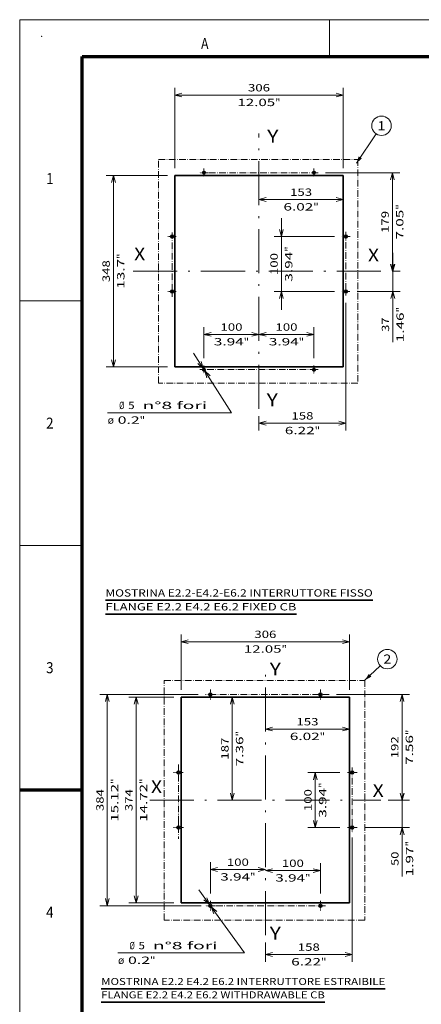
# Model space of a CAD drawing. Extents: x 0 to 297, y 0 to 420.
# Drawn here: x 0 to 110, y 152 to 420 of the extents above; entities that cross this region are included whole.
import ezdxf
from ezdxf.enums import TextEntityAlignment as Align

# ---------------------------------------------------------------- set-up
doc = ezdxf.new("R2010")
doc.units = 0
doc.linetypes.add('DASHDOT', pattern=[18.5, 12, -3, 0.5, -3])
doc.layers.get('0').update_dxf_attribs({"lineweight": 13})
doc.layers.add('General', color=7, linetype='Continuous', lineweight=13)
doc.styles.get("Standard").update_dxf_attribs({"font": 'isocp.shx'})
doc.dimstyles.get("Standard").update_dxf_attribs({"dimtxt": 2.5, "dimasz": 2.5, "dimexe": 1.25, "dimexo": 0.625, "dimtad": 1, "dimcen": 2.5, "dimadec": 0, "dimazin": 0, "dimtfac": 1, "dimtmove": 0, "dimatfit": 0, "dimfxl": 1, "dimarcsym": 0})

# ---------------------------------------------------------------- blocks, each defined once
blk = doc.blocks.new('*D55')
at = {"color": 7, "lineweight": 13, "ltscale": 0.378583}
for p, q in [((44.045689, 237.284361), (44.045689, 252.427675)), ((89.945689, 237.284361), (89.945689, 252.427675))]:
    blk.add_line(p, q, dxfattribs=at)
at = {"color": 7, "lineweight": 13}
blk.add_line((44.045689, 250.427674), (89.945689, 250.427674), dxfattribs=at)
for points in [[(45.977541, 250.945313), (44.045689, 250.427674), (45.977541, 249.910035)], [(88.013837, 249.910035), (89.945689, 250.427674), (88.013837, 250.945313)]]:
    blk.add_lwpolyline(points, dxfattribs=at)
for s, p, p2 in [('306', (63.993383, 251.427677), (69.997994, 251.427677)), ('12.05', (61.12518, 247.427674), (71.399531, 247.427674)), ('"', (71.399531, 247.427674), (72.866198, 247.427674))]:
    blk.add_text(s, height=2, dxfattribs=at).set_placement(p, p2, align=Align.FIT)
blk = doc.blocks.new('*D56')
at = {"color": 7, "lineweight": 13}
blk.add_line((66.995689, 226.601752), (89.945689, 226.601752), dxfattribs=at)
for points in [[(68.92754, 227.119391), (66.995689, 226.601752), (68.92754, 226.084114)], [(88.013837, 226.084114), (89.945689, 226.601752), (88.013837, 227.119391)]]:
    blk.add_lwpolyline(points, dxfattribs=at)
for s, p, p2 in [('153', (75.468383, 227.601751), (81.472993, 227.601751)), ('6.02', (73.667615, 223.601752), (81.807097, 223.601752)), ('"', (81.807097, 223.601752), (83.273762, 223.601752))]:
    blk.add_text(s, height=2, dxfattribs=at).set_placement(p, p2, align=Align.FIT)
blk = doc.blocks.new('*D57')
at = {"color": 7, "lineweight": 13}
blk.add_line((104.305749, 186.450451), (104.305749, 212.234362), dxfattribs=at)
at = {"color": 7, "lineweight": 13, "ltscale": 0.144656}
blk.add_line((100.519514, 207.234362), (106.305746, 207.234362), dxfattribs=at)
at = {"color": 7, "lineweight": 13, "ltscale": 0.306236}
blk.add_line((94.056287, 199.734362), (106.305746, 199.734362), dxfattribs=at)
at = {"color": 7, "lineweight": 13}
for points in [[(103.78811, 209.166213), (104.305749, 207.234362), (104.823386, 209.166213)], [(104.823386, 197.80251), (104.305749, 199.734362), (103.78811, 197.80251)]]:
    blk.add_lwpolyline(points, dxfattribs=at)
for s, p, p2 in [('"', (107.305744, 194.589934), (107.305744, 196.056599)), ('1.97', (107.305744, 186.450451), (107.305744, 194.589934)), ('50', (103.305748, 189.318654), (103.305748, 193.188396))]:
    blk.add_text(s, height=2, rotation=90.000003, dxfattribs=at).set_placement(p, p2, align=Align.FIT)
blk = doc.blocks.new('*D58')
at = {"color": 7, "lineweight": 13, "ltscale": 0.218319}
for p, q in [((87.33509, 214.734362), (78.60234, 214.734362)), ((87.33509, 199.734362), (78.60234, 199.734362))]:
    blk.add_line(p, q, dxfattribs=at)
at = {"color": 7, "lineweight": 13, "ltscale": 0.375}
blk.add_line((80.602341, 199.734362), (80.602341, 214.734362), dxfattribs=at)
at = {"color": 7, "lineweight": 13}
for points in [[(81.119979, 212.80251), (80.602341, 214.734362), (80.084703, 212.80251)], [(80.084703, 201.666213), (80.602341, 199.734362), (81.119979, 201.666213)]]:
    blk.add_lwpolyline(points, dxfattribs=at)
for s, p, p2 in [('100', (79.60234, 204.232056), (79.60234, 210.236667)), ('"', (83.602341, 210.570769), (83.602341, 212.037436)), ('3.94', (83.602341, 202.431288), (83.602341, 210.570769))]:
    blk.add_text(s, height=2, rotation=90.000003, dxfattribs=at).set_placement(p, p2, align=Align.FIT)
blk = doc.blocks.new('*D59')
at = {"color": 7, "lineweight": 13}
for p, q in [((90.695689, 197.080519), (90.695689, 163.151555)), ((66.995689, 165.151557), (90.695689, 165.151557))]:
    blk.add_line(p, q, dxfattribs=at)
at = {"color": 7, "lineweight": 13, "ltscale": 0.131791}
blk.add_line((66.995689, 168.42318), (66.995689, 163.151555), dxfattribs=at)
at = {"color": 7, "lineweight": 13}
for points in [[(68.92754, 165.669196), (66.995689, 165.151557), (68.92754, 164.633918)], [(88.763837, 164.633918), (90.695689, 165.151557), (88.763837, 165.669196)]]:
    blk.add_lwpolyline(points, dxfattribs=at)
for s, p, p2 in [('158', (75.843383, 166.15156), (81.847993, 166.15156)), ('6.22', (74.042615, 162.151557), (82.182097, 162.151557)), ('"', (82.182096, 162.151557), (83.648761, 162.151557))]:
    blk.add_text(s, height=2, dxfattribs=at).set_placement(p, p2, align=Align.FIT)
blk = doc.blocks.new('*D60')
at = {"color": 7, "lineweight": 13, "ltscale": 0.375}
blk.add_line((66.995689, 188.019942), (81.995689, 188.019942), dxfattribs=at)
at = {"color": 7, "lineweight": 13, "ltscale": 0.205625}
blk.add_line((81.995689, 181.794961), (81.995689, 190.019944), dxfattribs=at)
at = {"color": 7, "lineweight": 13}
for points in [[(68.92754, 188.537581), (66.995689, 188.019942), (68.92754, 187.502305)], [(80.063837, 187.502305), (81.995689, 188.019942), (80.063837, 188.537581)]]:
    blk.add_lwpolyline(points, dxfattribs=at)
for s, p, p2 in [('100', (71.493383, 189.019944), (77.497993, 189.019944)), ('3.94', (69.692615, 185.019942), (77.832096, 185.019942)), ('"', (77.832097, 185.019942), (79.298762, 185.019942))]:
    blk.add_text(s, height=2, dxfattribs=at).set_placement(p, p2, align=Align.FIT)
blk = doc.blocks.new('*D61')
at = {"color": 7, "lineweight": 13, "ltscale": 0.212758}
blk.add_line((51.995689, 181.794961), (51.995689, 190.305268), dxfattribs=at)
at = {"color": 7, "lineweight": 13, "ltscale": 0.375}
blk.add_line((51.995689, 188.305267), (66.995689, 188.305267), dxfattribs=at)
at = {"color": 7, "lineweight": 13}
for points in [[(53.927541, 188.822905), (51.995689, 188.305267), (53.927541, 187.787629)], [(65.063837, 187.787629), (66.995689, 188.305267), (65.063837, 188.822905)]]:
    blk.add_lwpolyline(points, dxfattribs=at)
for s, p, p2 in [('100', (56.493384, 189.305268), (62.497994, 189.305268)), ('3.94', (54.692615, 185.305266), (62.832096, 185.305266)), ('"', (62.832096, 185.305266), (64.298762, 185.305266))]:
    blk.add_text(s, height=2, dxfattribs=at).set_placement(p, p2, align=Align.FIT)
blk = doc.blocks.new('*D62')
at = {"color": 7, "lineweight": 13, "ltscale": 0.496489}
blk.add_line((86.41926, 236.034362), (106.278815, 236.034362), dxfattribs=at)
at = {"color": 7, "lineweight": 13}
blk.add_line((104.278816, 207.234362), (104.278816, 236.034362), dxfattribs=at)
at = {"color": 7, "lineweight": 13, "ltscale": 0.143983}
blk.add_line((100.519514, 207.234362), (106.278815, 207.234362), dxfattribs=at)
at = {"color": 7, "lineweight": 13}
for points in [[(104.796455, 234.10251), (104.278816, 236.034362), (103.761177, 234.10251)], [(103.761177, 209.166213), (104.278816, 207.234362), (104.796455, 209.166213)]]:
    blk.add_lwpolyline(points, dxfattribs=at)
for s, p, p2 in [('"', (107.278814, 224.97077), (107.278814, 226.437436)), ('192', (103.278818, 218.632057), (103.278818, 224.636667)), ('7.56', (107.278814, 216.831288), (107.278814, 224.97077))]:
    blk.add_text(s, height=2, rotation=90.000003, dxfattribs=at).set_placement(p, p2, align=Align.FIT)
blk = doc.blocks.new('*D63')
at = {"color": 7, "lineweight": 13, "ltscale": 0.307}
for p, q in [((42.045689, 235.284362), (29.765689, 235.284362)), ((42.045689, 179.184362), (29.765689, 179.184362))]:
    blk.add_line(p, q, dxfattribs=at)
at = {"color": 7, "lineweight": 13}
blk.add_line((31.765688, 179.184362), (31.765688, 235.284362), dxfattribs=at)
for points in [[(32.283327, 233.35251), (31.765688, 235.284362), (31.248051, 233.35251)], [(31.248051, 181.116214), (31.765688, 179.184362), (32.283327, 181.116214)]]:
    blk.add_lwpolyline(points, dxfattribs=at)
for s, p, p2 in [('"', (34.765688, 211.638204), (34.765688, 213.104871)), ('374', (30.76569, 204.232056), (30.76569, 210.236667)), ('14.72', (34.765688, 201.363853), (34.765688, 211.638204))]:
    blk.add_text(s, height=2, rotation=90.000003, dxfattribs=at).set_placement(p, p2, align=Align.FIT)
blk = doc.blocks.new('*D64')
at = {"color": 7, "lineweight": 13}
for p, q in [((48.852871, 182.79479), (61.265556, 165.573107)), ((61.265556, 165.573107), (26.805512, 165.573107))]:
    blk.add_line(p, q, dxfattribs=at)
for points in [[(50.22692, 180.003109), (51.776422, 178.738578), (51.066779, 180.608446)], [(53.764458, 176.865615), (52.214955, 178.130146), (52.924599, 176.260277)]]:
    blk.add_lwpolyline(points, dxfattribs=at)
for s, p, p2 in [('%%c', (29.941919, 166.57311), (31.408585, 166.57311)), ('5', (32.408585, 166.57311), (34.143455, 166.57311)), (' n%%d8 fori', (35.143455, 166.57311), (53.957286, 166.57311)), ('ø', (26.805512, 162.573107), (28.540382, 162.573107)), ('0.2', (29.540382, 162.573107), (35.544992, 162.573107)), ('"', (35.544992, 162.573107), (37.011658, 162.573107))]:
    blk.add_text(s, height=2, dxfattribs=at).set_placement(p, p2, align=Align.FIT)
blk = doc.blocks.new('*D65')
at = {"color": 7, "lineweight": 13}
blk.add_line((57.961857, 207.234362), (57.961857, 235.284362), dxfattribs=at)
for points in [[(58.479495, 233.35251), (57.961857, 235.284362), (57.444219, 233.35251)], [(57.444219, 209.166213), (57.961857, 207.234362), (58.479495, 209.166213)]]:
    blk.add_lwpolyline(points, dxfattribs=at)
for s, p, p2 in [('"', (60.961857, 224.59577), (60.961857, 226.062436)), ('187', (56.961857, 218.257057), (56.961857, 224.261667)), ('7.36', (60.961857, 216.456288), (60.961857, 224.59577))]:
    blk.add_text(s, height=2, rotation=90.000003, dxfattribs=at).set_placement(p, p2, align=Align.FIT)
blk = doc.blocks.new('*D66')
at = {"color": 7, "lineweight": 13}
for p, q in [((48.63509, 236.034362), (21.88475, 236.034362)), ((23.884746, 178.434362), (23.884746, 236.034362)), ((49.513569, 178.434362), (21.88475, 178.434362))]:
    blk.add_line(p, q, dxfattribs=at)
for points in [[(24.402386, 234.10251), (23.884746, 236.034362), (23.367112, 234.10251)], [(23.367112, 180.366214), (23.884746, 178.434362), (24.402386, 180.366214)]]:
    blk.add_lwpolyline(points, dxfattribs=at)
for s, p, p2 in [('"', (26.884746, 211.638204), (26.884746, 213.104871)), ('384', (22.884748, 204.232056), (22.884748, 210.236667)), ('15.12', (26.884746, 201.363853), (26.884746, 211.638204))]:
    blk.add_text(s, height=2, rotation=90.000003, dxfattribs=at).set_placement(p, p2, align=Align.FIT)
blk = doc.blocks.new('*D99')
at = {"color": 7, "lineweight": 13}
for p, q in [((42.30774, 379.540068), (42.30774, 401.443605)), ((88.20774, 379.540068), (88.20774, 401.443605)), ((42.30774, 399.443603), (88.20774, 399.443603))]:
    blk.add_line(p, q, dxfattribs=at)
for points in [[(44.239592, 399.961242), (42.30774, 399.443603), (44.239592, 398.925964)], [(86.275888, 398.925964), (88.20774, 399.443603), (86.275888, 399.961242)]]:
    blk.add_lwpolyline(points, dxfattribs=at)
for s, p, p2 in [('306', (62.255435, 400.443606), (68.260045, 400.443606)), ('12.05', (59.387231, 396.443603), (69.661582, 396.443603)), ('"', (69.661582, 396.443603), (71.128249, 396.443603))]:
    blk.add_text(s, height=2, dxfattribs=at).set_placement(p, p2, align=Align.FIT)
blk = doc.blocks.new('*D100')
at = {"color": 7, "lineweight": 13, "ltscale": 0.418339}
for p, q in [((40.307741, 377.540069), (23.574183, 377.540069)), ((40.307741, 325.340069), (23.574183, 325.340069))]:
    blk.add_line(p, q, dxfattribs=at)
at = {"color": 7, "lineweight": 13}
blk.add_line((25.574184, 325.340069), (25.574184, 377.540069), dxfattribs=at)
for points in [[(26.091824, 375.608217), (25.574184, 377.540069), (25.056545, 375.608217)], [(25.056545, 327.271921), (25.574184, 325.340069), (26.091824, 327.271921)]]:
    blk.add_lwpolyline(points, dxfattribs=at)
for s, p, p2 in [('"', (28.574184, 354.776476), (28.574184, 356.243143)), ('13.7', (28.574184, 346.636995), (28.574184, 354.776476)), ('348', (24.574181, 348.437764), (24.574181, 354.442375))]:
    blk.add_text(s, height=2, rotation=90.000003, dxfattribs=at).set_placement(p, p2, align=Align.FIT)
blk = doc.blocks.new('*D101')
at = {"color": 7, "lineweight": 13, "ltscale": 0.21205}
blk.add_line((50.25774, 327.714959), (50.25774, 336.19696), dxfattribs=at)
at = {"color": 7, "lineweight": 13, "ltscale": 0.375}
blk.add_line((50.25774, 334.196961), (65.25774, 334.196961), dxfattribs=at)
at = {"color": 7, "lineweight": 13}
for points in [[(52.189592, 334.714599), (50.25774, 334.196961), (52.189592, 333.679322)], [(63.325889, 333.679322), (65.25774, 334.196961), (63.325889, 334.714599)]]:
    blk.add_lwpolyline(points, dxfattribs=at)
for s, p, p2 in [('100', (54.755435, 335.196961), (60.760045, 335.196961)), ('3.94', (52.954666, 331.196961), (61.094147, 331.196961)), ('"', (61.094147, 331.196961), (62.560814, 331.196961))]:
    blk.add_text(s, height=2, dxfattribs=at).set_placement(p, p2, align=Align.FIT)
blk = doc.blocks.new('*D102')
at = {"color": 7, "lineweight": 13, "ltscale": 0.21205}
blk.add_line((80.25774, 327.714959), (80.25774, 336.19696), dxfattribs=at)
at = {"color": 7, "lineweight": 13, "ltscale": 0.375}
blk.add_line((65.25774, 334.196961), (80.25774, 334.196961), dxfattribs=at)
at = {"color": 7, "lineweight": 13}
for points in [[(67.189592, 334.714599), (65.25774, 334.196961), (67.189592, 333.679322)], [(78.325888, 333.679322), (80.25774, 334.196961), (78.325888, 334.714599)]]:
    blk.add_lwpolyline(points, dxfattribs=at)
for s, p, p2 in [('100', (69.755435, 335.196961), (75.760045, 335.196961)), ('3.94', (67.954666, 331.196961), (76.094147, 331.196961)), ('"', (76.094148, 331.196961), (77.560814, 331.196961))]:
    blk.add_text(s, height=2, dxfattribs=at).set_placement(p, p2, align=Align.FIT)
blk = doc.blocks.new('*D103')
at = {"color": 7, "lineweight": 13}
for p, q in [((88.95774, 342.76518), (88.95774, 307.998398)), ((65.25774, 309.998399), (88.95774, 309.998399))]:
    blk.add_line(p, q, dxfattribs=at)
at = {"color": 7, "lineweight": 13, "ltscale": 0.097904}
blk.add_line((65.25774, 311.914566), (65.25774, 307.998398), dxfattribs=at)
at = {"color": 7, "lineweight": 13}
for points in [[(67.189592, 310.516038), (65.25774, 309.998399), (67.189592, 309.48076)], [(87.025888, 309.48076), (88.95774, 309.998399), (87.025888, 310.516038)]]:
    blk.add_lwpolyline(points, dxfattribs=at)
for s, p, p2 in [('158', (74.105435, 310.998402), (80.110045, 310.998402)), ('6.22', (72.304667, 306.998399), (80.444148, 306.998399)), ('"', (80.444148, 306.998399), (81.910814, 306.998399))]:
    blk.add_text(s, height=2, dxfattribs=at).set_placement(p, p2, align=Align.FIT)
blk = doc.blocks.new('*D104')
at = {"color": 7, "lineweight": 13}
blk.add_line((101.746201, 332.052304), (101.746201, 356.440069), dxfattribs=at)
at = {"color": 7, "lineweight": 13, "ltscale": 0.054327}
blk.add_line((101.573123, 351.440069), (103.746198, 351.440069), dxfattribs=at)
at = {"color": 7, "lineweight": 13, "ltscale": 0.293422}
blk.add_line((92.009312, 345.890069), (103.746198, 345.890069), dxfattribs=at)
at = {"color": 7, "lineweight": 13}
for points in [[(101.228562, 353.371921), (101.746201, 351.440069), (102.263838, 353.371921)], [(102.263838, 343.958218), (101.746201, 345.890069), (101.228562, 343.958218)]]:
    blk.add_lwpolyline(points, dxfattribs=at)
for s, p, p2 in [('"', (104.746197, 340.191786), (104.746197, 341.658452)), ('37', (100.746201, 334.920507), (100.746201, 338.790249)), ('1.46', (104.746197, 332.052304), (104.746197, 340.191786))]:
    blk.add_text(s, height=2, rotation=90.000003, dxfattribs=at).set_placement(p, p2, align=Align.FIT)
blk = doc.blocks.new('*D105')
at = {"color": 7, "lineweight": 13}
blk.add_line((71.366089, 340.89007), (71.366089, 365.890068), dxfattribs=at)
at = {"color": 7, "lineweight": 13, "ltscale": 0.411669}
for p, q in [((85.832851, 360.890069), (69.366089, 360.890069)), ((85.832851, 345.890069), (69.366089, 345.890069))]:
    blk.add_line(p, q, dxfattribs=at)
at = {"color": 7, "lineweight": 13}
for points in [[(70.848451, 362.821921), (71.366089, 360.890069), (71.883727, 362.821921)], [(71.883727, 343.958218), (71.366089, 345.890069), (70.848451, 343.958218)]]:
    blk.add_lwpolyline(points, dxfattribs=at)
for s, p, p2 in [('"', (74.366089, 356.726476), (74.366089, 358.193143)), ('100', (70.366089, 350.387764), (70.366089, 356.392375)), ('3.94', (74.366089, 348.586995), (74.366089, 356.726476))]:
    blk.add_text(s, height=2, rotation=90.000003, dxfattribs=at).set_placement(p, p2, align=Align.FIT)
blk = doc.blocks.new('*D106')
at = {"color": 7, "lineweight": 13}
blk.add_line((65.25774, 370.974273), (88.20774, 370.974273), dxfattribs=at)
for points in [[(67.189592, 371.491911), (65.25774, 370.974273), (67.189592, 370.456635)], [(86.275888, 370.456635), (88.20774, 370.974273), (86.275888, 371.491911)]]:
    blk.add_lwpolyline(points, dxfattribs=at)
for s, p, p2 in [('153', (73.730435, 371.974273), (79.735045, 371.974273)), ('6.02', (71.929667, 367.974274), (80.069148, 367.974274)), ('"', (80.069147, 367.974274), (81.535813, 367.974274))]:
    blk.add_text(s, height=2, dxfattribs=at).set_placement(p, p2, align=Align.FIT)
blk = doc.blocks.new('*D107')
at = {"color": 7, "lineweight": 13}
for p, q in [((83.382629, 378.290069), (103.640537, 378.290069)), ((101.640536, 351.440069), (101.640536, 378.290069))]:
    blk.add_line(p, q, dxfattribs=at)
at = {"color": 7, "lineweight": 13, "ltscale": 0.051685}
blk.add_line((101.573123, 351.440069), (103.640537, 351.440069), dxfattribs=at)
at = {"color": 7, "lineweight": 13}
for points in [[(102.158175, 376.358217), (101.640536, 378.290069), (101.122899, 376.358217)], [(101.122899, 353.371921), (101.640536, 351.440069), (102.158175, 353.371921)]]:
    blk.add_lwpolyline(points, dxfattribs=at)
for s, p, p2 in [('"', (104.640536, 368.201477), (104.640536, 369.668143)), ('7.05', (104.640536, 360.061996), (104.640536, 368.201477)), ('179', (100.640537, 361.862764), (100.640537, 367.867374))]:
    blk.add_text(s, height=2, rotation=90.000003, dxfattribs=at).set_placement(p, p2, align=Align.FIT)
blk = doc.blocks.new('*D108')
at = {"color": 7, "lineweight": 13, "ltscale": 0.483144}
blk.add_line((47.359723, 329.116892), (57.779522, 312.840736), dxfattribs=at)
at = {"color": 7, "lineweight": 13}
blk.add_line((57.779522, 312.840736), (23.984586, 312.840736), dxfattribs=at)
for points in [[(48.578009, 326.253807), (50.055553, 324.905894), (49.449919, 326.811992)], [(51.937471, 322.926332), (50.459927, 324.274244), (51.065561, 322.368146)]]:
    blk.add_lwpolyline(points, dxfattribs=at)
for s, p, p2 in [('%%c', (27.120993, 313.840739), (28.587659, 313.840739)), ('5', (29.587659, 313.840739), (31.322529, 313.840739)), (' n%%d8 fori', (32.322532, 313.840739), (51.136362, 313.840739)), ('ø', (23.984586, 309.840736), (25.719456, 309.840736)), ('0.2', (26.719454, 309.840736), (32.724066, 309.840736)), ('"', (32.724068, 309.840736), (34.190734, 309.840736))]:
    blk.add_text(s, height=2, dxfattribs=at).set_placement(p, p2, align=Align.FIT)
blk = doc.blocks.new('BLOCK23')
at = {"color": 7, "lineweight": 35}
for p, q in [((0, 77.363548), (77.461975, 77.363548)), ((0, 73.727097), (60.980721, 73.727097))]:
    blk.add_line(p, q, dxfattribs=at)
at = {"color": 7, "lineweight": 13}
for s, p, p2 in [('MOSTRINA E2.2 E4.2 E6.2 INTERRUTTORE ESTRAIBILE', (0, 78.363548), (77.461975, 78.363548)), ('FLANGE E2.2 E4.2 E6.2 WITHDRAWABLE CB', (0, 74.727097), (60.980721, 74.727097))]:
    blk.add_text(s, height=1.9, dxfattribs=at).set_placement(p, p2, align=Align.FIT)
blk = doc.blocks.new('BLOCK42')
at = {"color": 7, "linetype": 'DASHDOT', "lineweight": 13}
blk.add_line((109.070663, -192), (-103.214127, -192), dxfattribs=at)
at = {"color": 7, "linetype": 'DASHDOT', "lineweight": 13, "ltscale": 0.453533}
blk.add_line((100, -182.929337), (100, -201.070663), dxfattribs=at)
blk = doc.blocks.new('BLOCK43')
at = {"color": 7, "linetype": 'DASHDOT', "lineweight": 13, "ltscale": 0.453533}
for p, q in [((167.070663, -50), (148.929337, -50)), ((158, -40.929337), (158, -59.070663))]:
    blk.add_line(p, q, dxfattribs=at)
blk = doc.blocks.new('BLOCK44')
at = {"color": 7, "linetype": 'DASHDOT', "lineweight": 13, "ltscale": 0.453533}
for p, q in [((-90.929337, -192), (-109.070663, -192)), ((-100, -182.929337), (-100, -201.070663))]:
    blk.add_line(p, q, dxfattribs=at)
blk = doc.blocks.new('BLOCK45')
at = {"color": 7, "linetype": 'DASHDOT', "lineweight": 13}
blk.add_line((158, 59.070663), (158, -54.358948), dxfattribs=at)
at = {"color": 7, "linetype": 'DASHDOT', "lineweight": 13, "ltscale": 0.453533}
blk.add_line((167.070663, 50), (148.929337, 50), dxfattribs=at)
blk = doc.blocks.new('BLOCK46')
at = {"color": 7, "linetype": 'DASHDOT', "lineweight": 13}
blk.add_line((-158, 64.464745), (-158, -70.637024), dxfattribs=at)
at = {"color": 7, "linetype": 'DASHDOT', "lineweight": 13, "ltscale": 0.437644}
blk.add_line((-149.564911, 50), (-167.070663, 50), dxfattribs=at)
blk = doc.blocks.new('BLOCK47')
at = {"color": 7, "linetype": 'DASHDOT', "lineweight": 13, "ltscale": 0.453533}
for p, q in [((-148.929337, -50), (-167.070663, -50)), ((-158, -40.929337), (-158, -59.070663))]:
    blk.add_line(p, q, dxfattribs=at)
blk = doc.blocks.new('BLOCK48')
at = {"color": 7, "linetype": 'DASHDOT', "lineweight": 13, "ltscale": 0.453533}
blk.add_line((-100, 201.070663), (-100, 182.929337), dxfattribs=at)
at = {"color": 7, "linetype": 'DASHDOT', "lineweight": 13}
blk.add_line((116.157143, 192), (-109.070663, 192), dxfattribs=at)
blk = doc.blocks.new('BLOCK49')
at = {"color": 7, "linetype": 'DASHDOT', "lineweight": 13, "ltscale": 0.453533}
for p, q in [((100, 201.070663), (100, 182.929337)), ((109.070663, 192), (90.929337, 192))]:
    blk.add_line(p, q, dxfattribs=at)
blk = doc.blocks.new('BLOCK50')
at = {"color": 7, "lineweight": 13}
blk.add_line((181, 218), (208.809982, 244.172302), dxfattribs=at)
blk.add_circle((221.698318, 256.301666), 17.698326, dxfattribs=at)
blk.add_solid([(188.013748, 229.339539), (181, 218), (192.743851, 224.313461)], dxfattribs=at)
blk.add_text('2', height=16.666666, dxfattribs=at).set_placement((214.469696, 247.968338), (228.926941, 247.968338), align=Align.FIT)
blk = doc.blocks.new('BLOCK51')
at = {"color": 7, "linetype": 'DASHDOT', "lineweight": 13}
for p, q in [((-183.760544, -218.1707), (-183.760544, 217.609894)), ((-183.760544, 217.609894), (180.583145, 217.609894)), ((180.583145, 217.609894), (180.583145, -218.1707)), ((180.583145, -218.1707), (-183.760544, -218.1707))]:
    blk.add_line(p, q, dxfattribs=at)
at = {"color": 7, "lineweight": 35}
for p, q in [((-153, 187), (-153, -187)), ((153, 187), (-153, 187)), ((153, -187), (153, 187)), ((-153, -187), (153, -187))]:
    blk.add_line(p, q, dxfattribs=at)
for centre in [(-100, 192), (100, 192), (-158, 50), (158, 50), (-158, -50), (158, -50), (-100, -192), (100, -192)]:
    blk.add_circle(centre, 2.5, dxfattribs=at)
blk = doc.blocks.new('BLOCK64')
at = {"color": 7, "lineweight": 35}
for p, q in [((-279, -611.168152), (206.763794, -611.168152)), ((-279, -636.336243), (67.974121, -636.336243))]:
    blk.add_line(p, q, dxfattribs=at)
at = {"color": 7, "lineweight": 13}
for s, p, p2 in [('MOSTRINA E2.2-E4.2-E6.2 INTERRUTTORE FISSO', (-279, -604.501465), (206.763794, -604.501465)), ('FLANGE E2.2 E4.2 E6.2 FIXED CB', (-279, -629.669556), (67.974121, -629.669556))]:
    blk.add_text(s, height=13.333333, dxfattribs=at).set_placement(p, p2, align=Align.FIT)
blk = doc.blocks.new('BLOCK65')
at = {"color": 7, "linetype": 'DASHDOT', "lineweight": 13}
blk.add_line((104.489151, -192), (-107.49926, -192), dxfattribs=at)
at = {"color": 7, "linetype": 'DASHDOT', "lineweight": 13, "ltscale": 0.362751}
blk.add_line((-100, -184.500732), (-100, -199.010773), dxfattribs=at)
blk = doc.blocks.new('BLOCK66')
at = {"color": 7, "linetype": 'DASHDOT', "lineweight": 13, "ltscale": 0.374963}
for p, q in [((-150.500732, -50), (-165.499268, -50)), ((-158, -42.50074), (-158, -57.49926))]:
    blk.add_line(p, q, dxfattribs=at)
blk = doc.blocks.new('BLOCK67')
at = {"color": 7, "linetype": 'DASHDOT', "lineweight": 13, "ltscale": 0.374963}
for p, q in [((107.49926, -192), (92.50074, -192)), ((100, -184.500732), (100, -199.499268))]:
    blk.add_line(p, q, dxfattribs=at)
blk = doc.blocks.new('BLOCK68')
at = {"color": 7, "linetype": 'DASHDOT', "lineweight": 13}
blk.add_line((158, 58.597279), (158, -57.49926), dxfattribs=at)
at = {"color": 7, "linetype": 'DASHDOT', "lineweight": 13, "ltscale": 0.362743}
blk.add_line((165.010468, -50), (150.500732, -50), dxfattribs=at)
blk = doc.blocks.new('BLOCK69')
at = {"color": 7, "linetype": 'DASHDOT', "lineweight": 13}
blk.add_line((-158, 57.49926), (-158, -59.574047), dxfattribs=at)
at = {"color": 7, "linetype": 'DASHDOT', "lineweight": 13, "ltscale": 0.374963}
blk.add_line((-150.500732, 50), (-165.499268, 50), dxfattribs=at)
blk = doc.blocks.new('BLOCK70')
at = {"color": 7, "linetype": 'DASHDOT', "lineweight": 13}
blk.add_line((107.49926, 166), (-104.000313, 166), dxfattribs=at)
at = {"color": 7, "linetype": 'DASHDOT', "lineweight": 13, "ltscale": 0.374963}
blk.add_line((100, 173.499268), (100, 158.500732), dxfattribs=at)
blk = doc.blocks.new('BLOCK71')
at = {"color": 7, "linetype": 'DASHDOT', "lineweight": 13, "ltscale": 0.374963}
for p, q in [((-92.50074, 166), (-107.49926, 166)), ((-100, 173.499268), (-100, 158.500732))]:
    blk.add_line(p, q, dxfattribs=at)
blk = doc.blocks.new('BLOCK72')
at = {"color": 7, "linetype": 'DASHDOT', "lineweight": 13, "ltscale": 0.374963}
for p, q in [((158, 57.49926), (158, 42.50074)), ((165.499268, 50), (150.500732, 50))]:
    blk.add_line(p, q, dxfattribs=at)
blk = doc.blocks.new('BLOCK73')
at = {"color": 7, "lineweight": 13}
blk.add_line((177, 183), (212.856644, 236.592087), dxfattribs=at)
blk.add_circle((222.698334, 251.301666), 17.698326, dxfattribs=at)
blk.add_solid([(181.29361, 195.623108), (177, 183), (187.029922, 191.785126)], dxfattribs=at)
blk.add_text('1', height=16.666666, dxfattribs=at).set_placement((215.469711, 242.968338), (229.926971, 242.968338), align=Align.FIT)
blk = doc.blocks.new('BLOCK75')
at = {"color": 7, "linetype": 'DASHDOT', "lineweight": 13}
for p, q in [((-182.414719, -216.70192), (-182.414719, 190.229996)), ((-182.414719, 190.229996), (179.691696, 190.229996)), ((179.691696, 190.229996), (179.691696, -216.70192)), ((179.691696, -216.70192), (-182.414719, -216.70192))]:
    blk.add_line(p, q, dxfattribs=at)
at = {"color": 7, "lineweight": 35}
for p, q in [((-153, -187), (-153, 161)), ((-153, 161), (153, 161)), ((153, 161), (153, -187)), ((153, -187), (-153, -187))]:
    blk.add_line(p, q, dxfattribs=at)
for centre in [(-100, 166), (100, 166), (-158, 50), (158, 50), (-158, -50), (158, -50), (-100, -192), (100, -192)]:
    blk.add_circle(centre, 2.5, dxfattribs=at)

msp = doc.modelspace()

# ---------------------------------------------------------------- linework, layer by layer
at = {"color": 7, "linetype": 'DASHDOT', "lineweight": 13}
for p, q in [((65.2577, 313.9146), (65.2577, 388.9656)), ((30.9424, 351.4401), (99.5731, 351.4401)), ((66.9957, 170.4232), (66.9957, 244.0455)), ((35.4719, 207.2344), (98.5195, 207.2344))]:
    msp.add_line(p, q, dxfattribs=at)
at = {"layer": 'General', "color": 7, "lineweight": 13}
for p, q in [((0, 420), (297, 420)), ((0, 0), (0, 420))]:
    msp.add_line(p, q, dxfattribs=at)
at = {"layer": 'General', "color": 7, "lineweight": 13, "ltscale": 0.25}
msp.add_line((84.5, 410), (84.5, 420), dxfattribs=at)
at = {"layer": 'General', "color": 7, "lineweight": 70}
for p, q in [((17, 10), (17, 410)), ((17, 410), (287, 410))]:
    msp.add_line(p, q, dxfattribs=at)
at = {"layer": 'General', "color": 7, "lineweight": 13, "ltscale": 0.425}
for p, q in [((0, 343.3333), (17, 343.3333)), ((0, 276.6667), (17, 276.6667))]:
    msp.add_line(p, q, dxfattribs=at)
at = {"layer": 'General', "color": 7, "lineweight": 70, "ltscale": 0.425}
msp.add_line((0, 210), (17, 210), dxfattribs=at)
at = {"layer": 'General', "color": 1, "lineweight": 5}
msp.add_point((6, 415.5), dxfattribs=at)

# ---------------------------------------------------------------- block references
at = {"lineweight": 0, "xscale": 0.15, "yscale": 0.15, "zscale": 0.15}
for name, p in [('BLOCK73', (65.2577, 353.3901)), ('BLOCK75', (65.2577, 353.3901)), ('BLOCK71', (65.2577, 353.3901)), ('BLOCK70', (65.2577, 353.3901)), ('BLOCK69', (65.2577, 353.3901)), ('BLOCK68', (65.2577, 353.3901)), ('BLOCK72', (65.2577, 353.3901)), ('BLOCK66', (65.2577, 353.3901)), ('BLOCK65', (65.2577, 353.3901)), ('BLOCK67', (65.2577, 353.3901)), ('BLOCK64', (65.2577, 353.3901)), ('BLOCK50', (66.9957, 207.2344)), ('BLOCK51', (66.9957, 207.2344)), ('BLOCK48', (66.9957, 207.2344)), ('BLOCK49', (66.9957, 207.2344)), ('BLOCK46', (66.9957, 207.2344)), ('BLOCK45', (66.9957, 207.2344)), ('BLOCK47', (66.9957, 207.2344)), ('BLOCK43', (66.9957, 207.2344)), ('BLOCK44', (66.9957, 207.2344)), ('BLOCK42', (66.9957, 207.2344))]:
    msp.add_blockref(name, p, dxfattribs=at)
at = {"lineweight": 0}
msp.add_blockref('BLOCK23', (22.234, 78.4617), dxfattribs=at)

# ---------------------------------------------------------------- texts
at = {"color": 7, "lineweight": 13}
for s, p, p2 in [('Y', (67.5077, 386.4834), (70.5438, 386.4834)), ('X', (31.2077, 354.3834), (34.2438, 354.3834)), ('X', (94.9577, 354.0834), (97.9938, 354.0834)), ('Y', (67.3577, 314.6334), (70.3938, 314.6334)), ('Y', (68.1957, 241.2277), (71.2317, 241.2277)), ('X', (35.7957, 209.1277), (38.8317, 209.1277)), ('X', (96.2457, 208.0777), (99.2817, 208.0777)), ('Y', (68.1957, 169.2277), (71.2317, 169.2277))]:
    msp.add_text(s, height=3.5, dxfattribs=at).set_placement(p, p2, align=Align.FIT)
at = {"layer": 'General', "color": 7, "lineweight": 13}
for s, p, p2 in [('A', (49.4634, 411.9998), (51.4866, 411.9998)), ('1', (7.2134, 375.1663), (9.2366, 375.1663)), ('2', (7.2134, 308.4998), (9.2366, 308.4998)), ('3', (7.2134, 241.8331), (9.2366, 241.8331)), ('4', (7.2134, 175.1664), (9.2366, 175.1664))]:
    msp.add_text(s, height=3, dxfattribs=at).set_placement(p, p2, align=Align.FIT)

# ---------------------------------------------------------------- dimensions: what is measured, and where the dimension line sits
at = {"color": 0, "lineweight": 0}
for base, p1, p2, angle, picture, middle, dimtype in [((88.2077, 399.4436), (42.3077, 377.5401), (88.2077, 377.5401), 0, '*D99', (65.2577, 399.4436), 161), ((88.2077, 370.9743), (65.2577, 388.9656), (88.2077, 372.4743), 359.998092, '*D106', (76.7327, 370.9743), 160), ((25.5742, 377.5401), (42.3077, 325.3401), (42.3077, 377.5401), 90, '*D100', (25.5742, 351.4401), 161), ((101.6405, 351.4401), (81.3826, 378.2901), (99.5731, 351.4401), 269.998569, '*D107', (101.6405, 364.8651), 160), ((71.3661, 345.8901), (87.8329, 360.8901), (87.8329, 345.8901), 270, '*D105', (71.3661, 353.3901), 161), ((101.7462, 345.8901), (99.5731, 351.4401), (90.0093, 345.8901), 269.998569, '*D104', (101.7462, 336.8554), 160), ((65.2577, 309.9984), (88.9577, 344.7652), (65.2577, 313.9146), 179.999046, '*D103', (77.1077, 309.9984), 160), ((50.2577, 334.197), (65.2577, 313.9146), (50.2577, 325.715), 179.999046, '*D101', (57.7577, 334.197), 160), ((80.2577, 334.197), (65.2577, 313.9146), (80.2577, 325.715), 359.998092, '*D102', (72.7577, 334.197), 160), ((44.0457, 250.4277), (89.9457, 235.2844), (44.0457, 235.2844), 180, '*D55', (66.9957, 250.4277), 161), ((66.9957, 226.6018), (89.9457, 228.1018), (66.9957, 244.0455), 179.999046, '*D56', (78.4707, 226.6018), 160), ((23.8847, 236.0344), (51.5136, 178.4344), (50.6351, 236.0344), 89.999523, '*D66', (23.8847, 207.2344), 160), ((31.7657, 179.1844), (44.0457, 235.2844), (44.0457, 179.1844), 270, '*D63', (31.7657, 207.2344), 161), ((57.9619, 207.2344), (56.4619, 235.2844), (35.4719, 207.2344), 269.998569, '*D65', (57.9619, 221.2594), 160), ((104.2788, 207.2344), (84.4193, 236.0344), (98.5195, 207.2344), 269.998569, '*D62', (104.2788, 221.6344), 160), ((80.6023, 199.7344), (89.3351, 214.7344), (89.3351, 199.7344), 270, '*D58', (80.6023, 207.2344), 161), ((104.3057, 199.7344), (98.5195, 207.2344), (92.0563, 199.7344), 269.998569, '*D57', (104.3057, 191.2535), 160), ((66.9957, 165.1516), (90.6957, 199.0805), (66.9957, 170.4232), 179.999046, '*D59', (78.8457, 165.1516), 160), ((66.9957, 188.3053), (51.9957, 179.795), (66.9957, 170.4232), 359.998092, '*D61', (59.4957, 188.3053), 160), ((66.9957, 188.0199), (81.9957, 179.795), (66.9957, 170.4232), 179.999046, '*D60', (74.4957, 188.0199), 160)]:
    dim = msp.add_linear_dim(base=base, p1=p1, p2=p2, angle=angle, dimstyle='STANDARD', override={"dimlfac": 6.666667}, dxfattribs=at)
    dim.commit()
    dim.dimension.update_dxf_attribs({"geometry": picture, "text_midpoint": middle, "dimtype": dimtype, "oblique_angle": 89.999523})
for p1, p2, picture, middle in [((50.0556, 324.9059), (50.4599, 324.2742), '*D108', (51.9018, 322.0219)), ((51.7764, 178.7386), (52.215, 178.1301), '*D64', (54.1256, 175.4793))]:
    dim = msp.add_diameter_dim_2p(p1=p1, p2=p2, text='<> n%%d8 fori', dimstyle='STANDARD', override={"dimlfac": 6.666667}, dxfattribs=at)
    dim.commit()
    dim.dimension.update_dxf_attribs({"geometry": picture, "text_midpoint": middle, "dimtype": 163})

doc.saveas('drawing.dxf')
